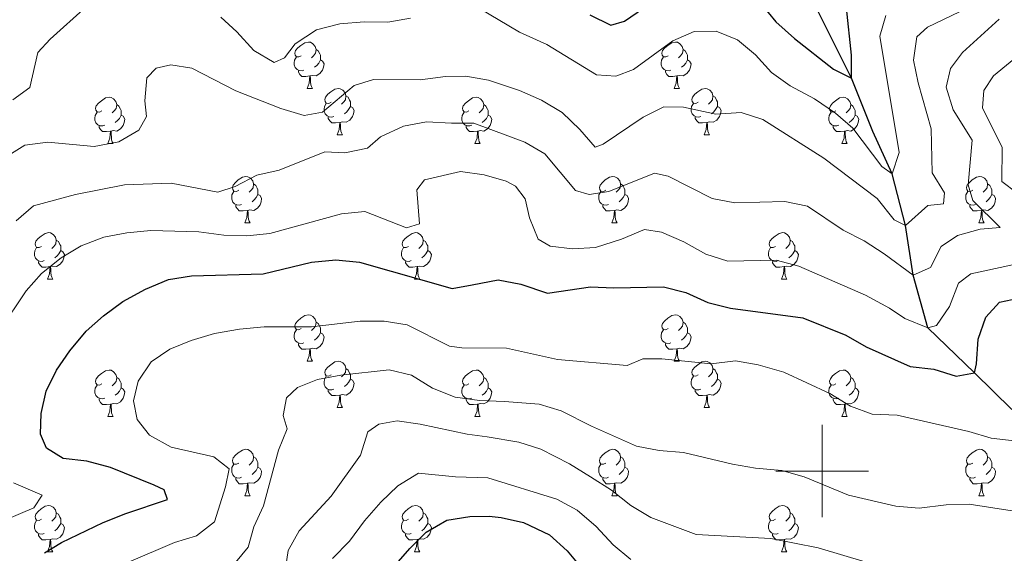
# Model space of a CAD drawing. Units: metres. Extents: x 627831 to 632340, y 692402 to 695455.
# Drawn here: x 630327 to 630539, y 693982 to 694098 of the extents above; entities that cross this region are included whole.
import ezdxf

# ---------------------------------------------------------------- set-up
doc = ezdxf.new("R2010")
doc.units = ezdxf.units.M
doc.header["$MEASUREMENT"] = 0
doc.linetypes.add('DGN Style 3', pattern=[78.74006, 56.2429, -22.49716])
for name, color, linetype, lineweight in [('Carátula', 7, 'Continuous', 0), ('Elementos auxiliares', 7, 'Continuous', 0), ('Entidades rústicas y varios', 7, 'Continuous', 0), ('Hidrografía', 7, 'Continuous', 0), ('Relieve y altimetría', 7, 'Continuous', 0), ('Viales y ferrocarril', 7, 'Continuous', 0)]:
    doc.layers.add(name, color=color, linetype=linetype, lineweight=lineweight)

msp = doc.modelspace()

# ---------------------------------------------------------------- linework, layer by layer
at = {"layer": 'Carátula', "color": 7, "linetype": 'Continuous', "lineweight": 0}
for p, q in [((630500, 693990), (630500, 694010)), ((630490, 694000), (630510, 694000))]:
    msp.add_line(p, q, dxfattribs=at)
msp.add_3dface([(627885.942, 692402.471), (632340.164, 692485.436), (632284.854, 695454.932), (627830.631, 695371.967)], dxfattribs=at)
at = {"layer": 'Elementos auxiliares', "color": 250, "linetype": 'Continuous', "lineweight": 0}
msp.add_3dface([(628747.93, 692812.52), (628705.36, 695125.74), (632134.88, 695189.68), (632178.59, 692876.42)], dxfattribs=at)
at = {"layer": 'Entidades rústicas y varios', "color": 92, "linetype": 'Continuous', "lineweight": 0, "flags": 128}
for points in [[(630387.402, 694089.8), (630386.872, 694089.535), (630386.342, 694089.59), (630386.077, 694089.96), (630386.022, 694090.385), (630386.182, 694090.905), (630386.662, 694091.5), (630387.297, 694092.03), (630388.197, 694092.615), (630388.942, 694092.775), (630389.367, 694092.72), (630389.897, 694092.405), (630390.427, 694091.82), (630390.587, 694091.18), (630390.477, 694090.33), (630390.052, 694089.8), (630389.632, 694089.375)], [(630466.729, 694089.8), (630466.199, 694089.535), (630465.669, 694089.59), (630465.404, 694089.96), (630465.349, 694090.385), (630465.509, 694090.905), (630465.989, 694091.5), (630466.624, 694092.03), (630467.524, 694092.615), (630468.269, 694092.775), (630468.694, 694092.72), (630469.224, 694092.405), (630469.754, 694091.82), (630469.914, 694091.18), (630469.804, 694090.33), (630469.379, 694089.8), (630468.959, 694089.375)], [(630390.587, 694091.18), (630391.062, 694090.865), (630391.377, 694090.225), (630391.537, 694089.905), (630391.537, 694089.325), (630391.537, 694088.9), (630391.167, 694088.21), (630390.747, 694087.73), (630390.267, 694087.31)], [(630469.914, 694091.18), (630470.389, 694090.865), (630470.704, 694090.225), (630470.864, 694089.905), (630470.864, 694089.325), (630470.864, 694088.9), (630470.494, 694088.21), (630470.074, 694087.73), (630469.594, 694087.31)], [(630387.987, 694086.72), (630387.562, 694086.56), (630386.977, 694086.62), (630386.502, 694086.83), (630386.077, 694087.255), (630385.862, 694087.84), (630385.862, 694088.26), (630385.917, 694088.845), (630386.342, 694089.535)], [(630391.537, 694088.9), (630391.992, 694088.65), (630392.337, 694088.035), (630392.227, 694087.31), (630392.017, 694086.67), (630391.432, 694085.93), (630390.637, 694085.45), (630389.787, 694085.555), (630389.357, 694085.425)], [(630467.314, 694086.72), (630466.889, 694086.56), (630466.304, 694086.62), (630465.829, 694086.83), (630465.404, 694087.255), (630465.189, 694087.84), (630465.189, 694088.26), (630465.244, 694088.845), (630465.669, 694089.535)], [(630470.864, 694088.9), (630471.319, 694088.65), (630471.664, 694088.035), (630471.554, 694087.31), (630471.344, 694086.67), (630470.759, 694085.93), (630469.964, 694085.45), (630469.114, 694085.555), (630468.684, 694085.425)], [(630389.247, 694085.425), (630388.357, 694085.34), (630387.512, 694085.34), (630387.087, 694085.77), (630386.767, 694086.245), (630386.767, 694086.56)], [(630468.574, 694085.425), (630467.684, 694085.34), (630466.839, 694085.34), (630466.414, 694085.77), (630466.094, 694086.245), (630466.094, 694086.56)], [(630388.702, 694082.74), (630389.137, 694083.9), (630389.247, 694085.425), (630389.357, 694085.425), (630389.392, 694084.84), (630389.427, 694084.155), (630389.497, 694083.54), (630389.612, 694083.14), (630389.827, 694082.74)], [(630468.029, 694082.74), (630468.464, 694083.9), (630468.574, 694085.425), (630468.684, 694085.425), (630468.719, 694084.84), (630468.754, 694084.155), (630468.824, 694083.54), (630468.939, 694083.14), (630469.154, 694082.74)], [(630388.702, 694082.74), (630389.827, 694082.74)], [(630393.877, 694079.765), (630393.347, 694079.5), (630392.817, 694079.555), (630392.552, 694079.925), (630392.497, 694080.35), (630392.657, 694080.87), (630393.137, 694081.465), (630393.772, 694081.995), (630394.672, 694082.58), (630395.417, 694082.74), (630395.842, 694082.685), (630396.372, 694082.37), (630396.902, 694081.785), (630397.062, 694081.145), (630396.952, 694080.295), (630396.527, 694079.765), (630396.107, 694079.34)], [(630468.029, 694082.74), (630469.154, 694082.74)], [(630473.204, 694079.765), (630472.674, 694079.5), (630472.144, 694079.555), (630471.879, 694079.925), (630471.824, 694080.35), (630471.984, 694080.87), (630472.464, 694081.465), (630473.099, 694081.995), (630473.999, 694082.58), (630474.744, 694082.74), (630475.169, 694082.685), (630475.699, 694082.37), (630476.229, 694081.785), (630476.389, 694081.145), (630476.279, 694080.295), (630475.854, 694079.765), (630475.434, 694079.34)], [(630344.322, 694077.86), (630343.792, 694077.595), (630343.262, 694077.65), (630342.997, 694078.02), (630342.942, 694078.445), (630343.102, 694078.965), (630343.582, 694079.56), (630344.217, 694080.09), (630345.117, 694080.675), (630345.862, 694080.835), (630346.287, 694080.78), (630346.817, 694080.465), (630347.347, 694079.88), (630347.507, 694079.24), (630347.397, 694078.39), (630346.972, 694077.86), (630346.552, 694077.435)], [(630394.462, 694076.685), (630394.037, 694076.525), (630393.452, 694076.585), (630392.977, 694076.795), (630392.552, 694077.22), (630392.337, 694077.805), (630392.337, 694078.225), (630392.392, 694078.81), (630392.817, 694079.5)], [(630397.062, 694081.145), (630397.537, 694080.83), (630397.852, 694080.19), (630398.012, 694079.87), (630398.012, 694079.29), (630398.012, 694078.865), (630397.642, 694078.175), (630397.222, 694077.695), (630396.742, 694077.275)], [(630423.649, 694077.86), (630423.119, 694077.595), (630422.589, 694077.65), (630422.324, 694078.02), (630422.269, 694078.445), (630422.429, 694078.965), (630422.909, 694079.56), (630423.544, 694080.09), (630424.444, 694080.675), (630425.189, 694080.835), (630425.614, 694080.78), (630426.144, 694080.465), (630426.674, 694079.88), (630426.834, 694079.24), (630426.724, 694078.39), (630426.299, 694077.86), (630425.879, 694077.435)], [(630473.789, 694076.685), (630473.364, 694076.525), (630472.779, 694076.585), (630472.304, 694076.795), (630471.879, 694077.22), (630471.664, 694077.805), (630471.664, 694078.225), (630471.719, 694078.81), (630472.144, 694079.5)], [(630476.389, 694081.145), (630476.864, 694080.83), (630477.179, 694080.19), (630477.339, 694079.87), (630477.339, 694079.29), (630477.339, 694078.865), (630476.969, 694078.175), (630476.549, 694077.695), (630476.069, 694077.275)], [(630502.976, 694077.86), (630502.446, 694077.595), (630501.916, 694077.65), (630501.651, 694078.02), (630501.596, 694078.445), (630501.756, 694078.965), (630502.236, 694079.56), (630502.871, 694080.09), (630503.771, 694080.675), (630504.516, 694080.835), (630504.941, 694080.78), (630505.471, 694080.465), (630506.001, 694079.88), (630506.161, 694079.24), (630506.051, 694078.39), (630505.626, 694077.86), (630505.206, 694077.435)], [(630344.907, 694074.78), (630344.482, 694074.62), (630343.897, 694074.68), (630343.422, 694074.89), (630342.997, 694075.315), (630342.782, 694075.9), (630342.782, 694076.32), (630342.837, 694076.905), (630343.262, 694077.595)], [(630347.507, 694079.24), (630347.982, 694078.925), (630348.297, 694078.285), (630348.457, 694077.965), (630348.457, 694077.385), (630348.457, 694076.96), (630348.087, 694076.27), (630347.667, 694075.79), (630347.187, 694075.37)], [(630398.012, 694078.865), (630398.467, 694078.615), (630398.812, 694078), (630398.702, 694077.275), (630398.492, 694076.635), (630397.907, 694075.895), (630397.112, 694075.415), (630396.262, 694075.52), (630395.832, 694075.39)], [(630424.234, 694074.78), (630423.809, 694074.62), (630423.224, 694074.68), (630422.749, 694074.89), (630422.324, 694075.315), (630422.109, 694075.9), (630422.109, 694076.32), (630422.164, 694076.905), (630422.589, 694077.595)], [(630426.834, 694079.24), (630427.309, 694078.925), (630427.624, 694078.285), (630427.784, 694077.965), (630427.784, 694077.385), (630427.784, 694076.96), (630427.414, 694076.27), (630426.994, 694075.79), (630426.514, 694075.37)], [(630477.339, 694078.865), (630477.794, 694078.615), (630478.139, 694078), (630478.029, 694077.275), (630477.819, 694076.635), (630477.234, 694075.895), (630476.439, 694075.415), (630475.589, 694075.52), (630475.159, 694075.39)], [(630503.561, 694074.78), (630503.136, 694074.62), (630502.551, 694074.68), (630502.076, 694074.89), (630501.651, 694075.315), (630501.436, 694075.9), (630501.436, 694076.32), (630501.491, 694076.905), (630501.916, 694077.595)], [(630506.161, 694079.24), (630506.636, 694078.925), (630506.951, 694078.285), (630507.111, 694077.965), (630507.111, 694077.385), (630507.111, 694076.96), (630506.741, 694076.27), (630506.321, 694075.79), (630505.841, 694075.37)], [(630348.457, 694076.96), (630348.912, 694076.71), (630349.257, 694076.095), (630349.147, 694075.37), (630348.937, 694074.73), (630348.352, 694073.99), (630347.557, 694073.51), (630346.707, 694073.615), (630346.277, 694073.485)], [(630395.722, 694075.39), (630394.832, 694075.305), (630393.987, 694075.305), (630393.562, 694075.735), (630393.242, 694076.21), (630393.242, 694076.525)], [(630395.177, 694072.705), (630395.612, 694073.865), (630395.722, 694075.39), (630395.832, 694075.39), (630395.867, 694074.805), (630395.902, 694074.12), (630395.972, 694073.505), (630396.087, 694073.105), (630396.302, 694072.705)], [(630427.784, 694076.96), (630428.239, 694076.71), (630428.584, 694076.095), (630428.474, 694075.37), (630428.264, 694074.73), (630427.679, 694073.99), (630426.884, 694073.51), (630426.034, 694073.615), (630425.604, 694073.485)], [(630475.049, 694075.39), (630474.159, 694075.305), (630473.314, 694075.305), (630472.889, 694075.735), (630472.569, 694076.21), (630472.569, 694076.525)], [(630474.504, 694072.705), (630474.939, 694073.865), (630475.049, 694075.39), (630475.159, 694075.39), (630475.194, 694074.805), (630475.229, 694074.12), (630475.299, 694073.505), (630475.414, 694073.105), (630475.629, 694072.705)], [(630507.111, 694076.96), (630507.566, 694076.71), (630507.911, 694076.095), (630507.801, 694075.37), (630507.591, 694074.73), (630507.006, 694073.99), (630506.211, 694073.51), (630505.361, 694073.615), (630504.931, 694073.485)], [(630346.167, 694073.485), (630345.277, 694073.4), (630344.432, 694073.4), (630344.007, 694073.83), (630343.687, 694074.305), (630343.687, 694074.62)], [(630345.622, 694070.8), (630346.057, 694071.96), (630346.167, 694073.485), (630346.277, 694073.485), (630346.312, 694072.9), (630346.347, 694072.215), (630346.417, 694071.6), (630346.532, 694071.2), (630346.747, 694070.8)], [(630425.494, 694073.485), (630424.604, 694073.4), (630423.759, 694073.4), (630423.334, 694073.83), (630423.014, 694074.305), (630423.014, 694074.62)], [(630424.949, 694070.8), (630425.384, 694071.96), (630425.494, 694073.485), (630425.604, 694073.485), (630425.639, 694072.9), (630425.674, 694072.215), (630425.744, 694071.6), (630425.859, 694071.2), (630426.074, 694070.8)], [(630504.821, 694073.485), (630503.931, 694073.4), (630503.086, 694073.4), (630502.661, 694073.83), (630502.341, 694074.305), (630502.341, 694074.62)], [(630504.276, 694070.8), (630504.711, 694071.96), (630504.821, 694073.485), (630504.931, 694073.485), (630504.966, 694072.9), (630505.001, 694072.215), (630505.071, 694071.6), (630505.186, 694071.2), (630505.401, 694070.8)], [(630395.177, 694072.705), (630396.302, 694072.705)], [(630474.504, 694072.705), (630475.629, 694072.705)], [(630345.622, 694070.8), (630346.747, 694070.8)], [(630424.949, 694070.8), (630426.074, 694070.8)], [(630504.276, 694070.8), (630505.401, 694070.8)], [(630373.899, 694060.717), (630373.369, 694060.452), (630372.839, 694060.507), (630372.574, 694060.877), (630372.519, 694061.302), (630372.679, 694061.822), (630373.159, 694062.417), (630373.794, 694062.947), (630374.694, 694063.532), (630375.439, 694063.692), (630375.864, 694063.637), (630376.394, 694063.322), (630376.924, 694062.737), (630377.084, 694062.097), (630376.974, 694061.247), (630376.549, 694060.717), (630376.129, 694060.292)], [(630453.226, 694060.717), (630452.696, 694060.452), (630452.166, 694060.507), (630451.901, 694060.877), (630451.846, 694061.302), (630452.006, 694061.822), (630452.486, 694062.417), (630453.121, 694062.947), (630454.021, 694063.532), (630454.766, 694063.692), (630455.191, 694063.637), (630455.721, 694063.322), (630456.251, 694062.737), (630456.411, 694062.097), (630456.301, 694061.247), (630455.876, 694060.717), (630455.456, 694060.292)], [(630532.553, 694060.717), (630532.023, 694060.452), (630531.493, 694060.507), (630531.228, 694060.877), (630531.173, 694061.302), (630531.333, 694061.822), (630531.813, 694062.417), (630532.448, 694062.947), (630533.348, 694063.532), (630534.093, 694063.692), (630534.518, 694063.637), (630535.048, 694063.322), (630535.578, 694062.737), (630535.738, 694062.097), (630535.628, 694061.247), (630535.203, 694060.717), (630534.783, 694060.292)], [(630374.484, 694057.637), (630374.059, 694057.477), (630373.474, 694057.537), (630372.999, 694057.747), (630372.574, 694058.172), (630372.359, 694058.757), (630372.359, 694059.177), (630372.414, 694059.762), (630372.839, 694060.452)], [(630377.084, 694062.097), (630377.559, 694061.782), (630377.874, 694061.142), (630378.034, 694060.822), (630378.034, 694060.242), (630378.034, 694059.817), (630377.664, 694059.127), (630377.244, 694058.647), (630376.764, 694058.227)], [(630453.811, 694057.637), (630453.386, 694057.477), (630452.801, 694057.537), (630452.326, 694057.747), (630451.901, 694058.172), (630451.686, 694058.757), (630451.686, 694059.177), (630451.741, 694059.762), (630452.166, 694060.452)], [(630456.411, 694062.097), (630456.886, 694061.782), (630457.201, 694061.142), (630457.361, 694060.822), (630457.361, 694060.242), (630457.361, 694059.817), (630456.991, 694059.127), (630456.571, 694058.647), (630456.091, 694058.227)], [(630533.138, 694057.637), (630532.713, 694057.477), (630532.128, 694057.537), (630531.653, 694057.747), (630531.228, 694058.172), (630531.013, 694058.757), (630531.013, 694059.177), (630531.068, 694059.762), (630531.493, 694060.452)], [(630535.738, 694062.097), (630536.213, 694061.782), (630536.528, 694061.142), (630536.688, 694060.822), (630536.688, 694060.242), (630536.688, 694059.817), (630536.318, 694059.127), (630535.898, 694058.647), (630535.418, 694058.227)], [(630378.034, 694059.817), (630378.489, 694059.567), (630378.834, 694058.952), (630378.724, 694058.227), (630378.514, 694057.587), (630377.929, 694056.847), (630377.134, 694056.367), (630376.284, 694056.472), (630375.854, 694056.342)], [(630457.361, 694059.817), (630457.816, 694059.567), (630458.161, 694058.952), (630458.051, 694058.227), (630457.841, 694057.587), (630457.256, 694056.847), (630456.461, 694056.367), (630455.611, 694056.472), (630455.181, 694056.342)], [(630536.688, 694059.817), (630537.143, 694059.567), (630537.488, 694058.952), (630537.378, 694058.227), (630537.168, 694057.587), (630536.583, 694056.847), (630535.788, 694056.367), (630534.938, 694056.472), (630534.508, 694056.342)], [(630375.744, 694056.342), (630374.854, 694056.257), (630374.009, 694056.257), (630373.584, 694056.687), (630373.264, 694057.162), (630373.264, 694057.477)], [(630375.199, 694053.657), (630375.634, 694054.817), (630375.744, 694056.342), (630375.854, 694056.342), (630375.889, 694055.757), (630375.924, 694055.072), (630375.994, 694054.457), (630376.109, 694054.057), (630376.324, 694053.657)], [(630455.071, 694056.342), (630454.181, 694056.257), (630453.336, 694056.257), (630452.911, 694056.687), (630452.591, 694057.162), (630452.591, 694057.477)], [(630454.526, 694053.657), (630454.961, 694054.817), (630455.071, 694056.342), (630455.181, 694056.342), (630455.216, 694055.757), (630455.251, 694055.072), (630455.321, 694054.457), (630455.436, 694054.057), (630455.651, 694053.657)], [(630534.398, 694056.342), (630533.508, 694056.257), (630532.663, 694056.257), (630532.238, 694056.687), (630531.918, 694057.162), (630531.918, 694057.477)], [(630533.853, 694053.657), (630534.288, 694054.817), (630534.398, 694056.342), (630534.508, 694056.342), (630534.543, 694055.757), (630534.578, 694055.072), (630534.648, 694054.457), (630534.763, 694054.057), (630534.978, 694053.657)], [(630375.199, 694053.657), (630376.324, 694053.657)], [(630454.526, 694053.657), (630455.651, 694053.657)], [(630533.853, 694053.657), (630534.978, 694053.657)], [(630331.263, 694048.577), (630330.733, 694048.312), (630330.203, 694048.367), (630329.938, 694048.737), (630329.883, 694049.162), (630330.043, 694049.682), (630330.523, 694050.277), (630331.158, 694050.807), (630332.058, 694051.392), (630332.803, 694051.552), (630333.228, 694051.497), (630333.758, 694051.182), (630334.288, 694050.597), (630334.448, 694049.957), (630334.338, 694049.107), (630333.913, 694048.577), (630333.493, 694048.152)], [(630334.448, 694049.957), (630334.923, 694049.642), (630335.238, 694049.002), (630335.398, 694048.682), (630335.398, 694048.102), (630335.398, 694047.677), (630335.028, 694046.987), (630334.608, 694046.507), (630334.128, 694046.087)], [(630410.59, 694048.577), (630410.06, 694048.312), (630409.53, 694048.367), (630409.265, 694048.737), (630409.21, 694049.162), (630409.37, 694049.682), (630409.85, 694050.277), (630410.485, 694050.807), (630411.385, 694051.392), (630412.13, 694051.552), (630412.555, 694051.497), (630413.085, 694051.182), (630413.615, 694050.597), (630413.775, 694049.957), (630413.665, 694049.107), (630413.24, 694048.577), (630412.82, 694048.152)], [(630413.775, 694049.957), (630414.25, 694049.642), (630414.565, 694049.002), (630414.725, 694048.682), (630414.725, 694048.102), (630414.725, 694047.677), (630414.355, 694046.987), (630413.935, 694046.507), (630413.455, 694046.087)], [(630489.917, 694048.577), (630489.387, 694048.312), (630488.857, 694048.367), (630488.592, 694048.737), (630488.537, 694049.162), (630488.697, 694049.682), (630489.177, 694050.277), (630489.812, 694050.807), (630490.712, 694051.392), (630491.457, 694051.552), (630491.882, 694051.497), (630492.412, 694051.182), (630492.942, 694050.597), (630493.102, 694049.957), (630492.992, 694049.107), (630492.567, 694048.577), (630492.147, 694048.152)], [(630493.102, 694049.957), (630493.577, 694049.642), (630493.892, 694049.002), (630494.052, 694048.682), (630494.052, 694048.102), (630494.052, 694047.677), (630493.682, 694046.987), (630493.262, 694046.507), (630492.782, 694046.087)], [(630331.848, 694045.497), (630331.423, 694045.337), (630330.838, 694045.397), (630330.363, 694045.607), (630329.938, 694046.032), (630329.723, 694046.617), (630329.723, 694047.037), (630329.778, 694047.622), (630330.203, 694048.312)], [(630335.398, 694047.677), (630335.853, 694047.427), (630336.198, 694046.812), (630336.088, 694046.087), (630335.878, 694045.447), (630335.293, 694044.707), (630334.498, 694044.227), (630333.648, 694044.332), (630333.218, 694044.202)], [(630411.175, 694045.497), (630410.75, 694045.337), (630410.165, 694045.397), (630409.69, 694045.607), (630409.265, 694046.032), (630409.05, 694046.617), (630409.05, 694047.037), (630409.105, 694047.622), (630409.53, 694048.312)], [(630414.725, 694047.677), (630415.18, 694047.427), (630415.525, 694046.812), (630415.415, 694046.087), (630415.205, 694045.447), (630414.62, 694044.707), (630413.825, 694044.227), (630412.975, 694044.332), (630412.545, 694044.202)], [(630490.502, 694045.497), (630490.077, 694045.337), (630489.492, 694045.397), (630489.017, 694045.607), (630488.592, 694046.032), (630488.377, 694046.617), (630488.377, 694047.037), (630488.432, 694047.622), (630488.857, 694048.312)], [(630494.052, 694047.677), (630494.507, 694047.427), (630494.852, 694046.812), (630494.742, 694046.087), (630494.532, 694045.447), (630493.947, 694044.707), (630493.152, 694044.227), (630492.302, 694044.332), (630491.872, 694044.202)], [(630333.108, 694044.202), (630332.218, 694044.117), (630331.373, 694044.117), (630330.948, 694044.547), (630330.628, 694045.022), (630330.628, 694045.337)], [(630412.435, 694044.202), (630411.545, 694044.117), (630410.7, 694044.117), (630410.275, 694044.547), (630409.955, 694045.022), (630409.955, 694045.337)], [(630491.762, 694044.202), (630490.872, 694044.117), (630490.027, 694044.117), (630489.602, 694044.547), (630489.282, 694045.022), (630489.282, 694045.337)], [(630332.563, 694041.517), (630332.998, 694042.677), (630333.108, 694044.202), (630333.218, 694044.202), (630333.253, 694043.617), (630333.288, 694042.932), (630333.358, 694042.317), (630333.473, 694041.917), (630333.688, 694041.517)], [(630411.89, 694041.517), (630412.325, 694042.677), (630412.435, 694044.202), (630412.545, 694044.202), (630412.58, 694043.617), (630412.615, 694042.932), (630412.685, 694042.317), (630412.8, 694041.917), (630413.015, 694041.517)], [(630491.217, 694041.517), (630491.652, 694042.677), (630491.762, 694044.202), (630491.872, 694044.202), (630491.907, 694043.617), (630491.942, 694042.932), (630492.012, 694042.317), (630492.127, 694041.917), (630492.342, 694041.517)], [(630332.563, 694041.517), (630333.688, 694041.517)], [(630411.89, 694041.517), (630413.015, 694041.517)], [(630491.217, 694041.517), (630492.342, 694041.517)], [(630387.402, 694030.808), (630386.872, 694030.543), (630386.342, 694030.598), (630386.077, 694030.968), (630386.022, 694031.393), (630386.182, 694031.913), (630386.662, 694032.508), (630387.297, 694033.038), (630388.197, 694033.623), (630388.942, 694033.783), (630389.367, 694033.728), (630389.897, 694033.413), (630390.427, 694032.828), (630390.587, 694032.188), (630390.477, 694031.338), (630390.052, 694030.808), (630389.632, 694030.383)], [(630466.729, 694030.808), (630466.199, 694030.543), (630465.669, 694030.598), (630465.404, 694030.968), (630465.349, 694031.393), (630465.509, 694031.913), (630465.989, 694032.508), (630466.624, 694033.038), (630467.524, 694033.623), (630468.269, 694033.783), (630468.694, 694033.728), (630469.224, 694033.413), (630469.754, 694032.828), (630469.914, 694032.188), (630469.804, 694031.338), (630469.379, 694030.808), (630468.959, 694030.383)], [(630387.987, 694027.728), (630387.562, 694027.568), (630386.977, 694027.628), (630386.502, 694027.838), (630386.077, 694028.263), (630385.862, 694028.848), (630385.862, 694029.268), (630385.917, 694029.853), (630386.342, 694030.543)], [(630390.587, 694032.188), (630391.062, 694031.873), (630391.377, 694031.233), (630391.537, 694030.913), (630391.537, 694030.333), (630391.537, 694029.908), (630391.167, 694029.218), (630390.747, 694028.738), (630390.267, 694028.318)], [(630467.314, 694027.728), (630466.889, 694027.568), (630466.304, 694027.628), (630465.829, 694027.838), (630465.404, 694028.263), (630465.189, 694028.848), (630465.189, 694029.268), (630465.244, 694029.853), (630465.669, 694030.543)], [(630469.914, 694032.188), (630470.389, 694031.873), (630470.704, 694031.233), (630470.864, 694030.913), (630470.864, 694030.333), (630470.864, 694029.908), (630470.494, 694029.218), (630470.074, 694028.738), (630469.594, 694028.318)], [(630391.537, 694029.908), (630391.992, 694029.658), (630392.337, 694029.043), (630392.227, 694028.318), (630392.017, 694027.678), (630391.432, 694026.938), (630390.637, 694026.458), (630389.787, 694026.563), (630389.357, 694026.433)], [(630470.864, 694029.908), (630471.319, 694029.658), (630471.664, 694029.043), (630471.554, 694028.318), (630471.344, 694027.678), (630470.759, 694026.938), (630469.964, 694026.458), (630469.114, 694026.563), (630468.684, 694026.433)], [(630389.247, 694026.433), (630388.357, 694026.348), (630387.512, 694026.348), (630387.087, 694026.778), (630386.767, 694027.253), (630386.767, 694027.568)], [(630388.702, 694023.748), (630389.137, 694024.908), (630389.247, 694026.433), (630389.357, 694026.433), (630389.392, 694025.848), (630389.427, 694025.163), (630389.497, 694024.548), (630389.612, 694024.148), (630389.827, 694023.748)], [(630468.574, 694026.433), (630467.684, 694026.348), (630466.839, 694026.348), (630466.414, 694026.778), (630466.094, 694027.253), (630466.094, 694027.568)], [(630468.029, 694023.748), (630468.464, 694024.908), (630468.574, 694026.433), (630468.684, 694026.433), (630468.719, 694025.848), (630468.754, 694025.163), (630468.824, 694024.548), (630468.939, 694024.148), (630469.154, 694023.748)], [(630388.702, 694023.748), (630389.827, 694023.748)], [(630393.877, 694020.773), (630393.347, 694020.508), (630392.817, 694020.563), (630392.552, 694020.933), (630392.497, 694021.358), (630392.657, 694021.878), (630393.137, 694022.473), (630393.772, 694023.003), (630394.672, 694023.588), (630395.417, 694023.748), (630395.842, 694023.693), (630396.372, 694023.378), (630396.902, 694022.793), (630397.062, 694022.153), (630396.952, 694021.303), (630396.527, 694020.773), (630396.107, 694020.348)], [(630397.062, 694022.153), (630397.537, 694021.838), (630397.852, 694021.198), (630398.012, 694020.878), (630398.012, 694020.298), (630398.012, 694019.873), (630397.642, 694019.183), (630397.222, 694018.703), (630396.742, 694018.283)], [(630468.029, 694023.748), (630469.154, 694023.748)], [(630473.204, 694020.773), (630472.674, 694020.508), (630472.144, 694020.563), (630471.879, 694020.933), (630471.824, 694021.358), (630471.984, 694021.878), (630472.464, 694022.473), (630473.099, 694023.003), (630473.999, 694023.588), (630474.744, 694023.748), (630475.169, 694023.693), (630475.699, 694023.378), (630476.229, 694022.793), (630476.389, 694022.153), (630476.279, 694021.303), (630475.854, 694020.773), (630475.434, 694020.348)], [(630476.389, 694022.153), (630476.864, 694021.838), (630477.179, 694021.198), (630477.339, 694020.878), (630477.339, 694020.298), (630477.339, 694019.873), (630476.969, 694019.183), (630476.549, 694018.703), (630476.069, 694018.283)], [(630344.322, 694018.868), (630343.792, 694018.603), (630343.262, 694018.658), (630342.997, 694019.028), (630342.942, 694019.453), (630343.102, 694019.973), (630343.582, 694020.568), (630344.217, 694021.098), (630345.117, 694021.683), (630345.862, 694021.843), (630346.287, 694021.788), (630346.817, 694021.473), (630347.347, 694020.888), (630347.507, 694020.248), (630347.397, 694019.398), (630346.972, 694018.868), (630346.552, 694018.443)], [(630347.507, 694020.248), (630347.982, 694019.933), (630348.297, 694019.293), (630348.457, 694018.973), (630348.457, 694018.393), (630348.457, 694017.968), (630348.087, 694017.278), (630347.667, 694016.798), (630347.187, 694016.378)], [(630394.462, 694017.693), (630394.037, 694017.533), (630393.452, 694017.593), (630392.977, 694017.803), (630392.552, 694018.228), (630392.337, 694018.813), (630392.337, 694019.233), (630392.392, 694019.818), (630392.817, 694020.508)], [(630398.012, 694019.873), (630398.467, 694019.623), (630398.812, 694019.008), (630398.702, 694018.283), (630398.492, 694017.643), (630397.907, 694016.903), (630397.112, 694016.423), (630396.262, 694016.528), (630395.832, 694016.398)], [(630423.649, 694018.868), (630423.119, 694018.603), (630422.589, 694018.658), (630422.324, 694019.028), (630422.269, 694019.453), (630422.429, 694019.973), (630422.909, 694020.568), (630423.544, 694021.098), (630424.444, 694021.683), (630425.189, 694021.843), (630425.614, 694021.788), (630426.144, 694021.473), (630426.674, 694020.888), (630426.834, 694020.248), (630426.724, 694019.398), (630426.299, 694018.868), (630425.879, 694018.443)], [(630426.834, 694020.248), (630427.309, 694019.933), (630427.624, 694019.293), (630427.784, 694018.973), (630427.784, 694018.393), (630427.784, 694017.968), (630427.414, 694017.278), (630426.994, 694016.798), (630426.514, 694016.378)], [(630473.789, 694017.693), (630473.364, 694017.533), (630472.779, 694017.593), (630472.304, 694017.803), (630471.879, 694018.228), (630471.664, 694018.813), (630471.664, 694019.233), (630471.719, 694019.818), (630472.144, 694020.508)], [(630477.339, 694019.873), (630477.794, 694019.623), (630478.139, 694019.008), (630478.029, 694018.283), (630477.819, 694017.643), (630477.234, 694016.903), (630476.439, 694016.423), (630475.589, 694016.528), (630475.159, 694016.398)], [(630502.976, 694018.868), (630502.446, 694018.603), (630501.916, 694018.658), (630501.651, 694019.028), (630501.596, 694019.453), (630501.756, 694019.973), (630502.236, 694020.568), (630502.871, 694021.098), (630503.771, 694021.683), (630504.516, 694021.843), (630504.941, 694021.788), (630505.471, 694021.473), (630506.001, 694020.888), (630506.161, 694020.248), (630506.051, 694019.398), (630505.626, 694018.868), (630505.206, 694018.443)], [(630506.161, 694020.248), (630506.636, 694019.933), (630506.951, 694019.293), (630507.111, 694018.973), (630507.111, 694018.393), (630507.111, 694017.968), (630506.741, 694017.278), (630506.321, 694016.798), (630505.841, 694016.378)], [(630344.907, 694015.788), (630344.482, 694015.628), (630343.897, 694015.688), (630343.422, 694015.898), (630342.997, 694016.323), (630342.782, 694016.908), (630342.782, 694017.328), (630342.837, 694017.913), (630343.262, 694018.603)], [(630348.457, 694017.968), (630348.912, 694017.718), (630349.257, 694017.103), (630349.147, 694016.378), (630348.937, 694015.738), (630348.352, 694014.998), (630347.557, 694014.518), (630346.707, 694014.623), (630346.277, 694014.493)], [(630424.234, 694015.788), (630423.809, 694015.628), (630423.224, 694015.688), (630422.749, 694015.898), (630422.324, 694016.323), (630422.109, 694016.908), (630422.109, 694017.328), (630422.164, 694017.913), (630422.589, 694018.603)], [(630427.784, 694017.968), (630428.239, 694017.718), (630428.584, 694017.103), (630428.474, 694016.378), (630428.264, 694015.738), (630427.679, 694014.998), (630426.884, 694014.518), (630426.034, 694014.623), (630425.604, 694014.493)], [(630503.561, 694015.788), (630503.136, 694015.628), (630502.551, 694015.688), (630502.076, 694015.898), (630501.651, 694016.323), (630501.436, 694016.908), (630501.436, 694017.328), (630501.491, 694017.913), (630501.916, 694018.603)], [(630507.111, 694017.968), (630507.566, 694017.718), (630507.911, 694017.103), (630507.801, 694016.378), (630507.591, 694015.738), (630507.006, 694014.998), (630506.211, 694014.518), (630505.361, 694014.623), (630504.931, 694014.493)], [(630346.167, 694014.493), (630345.277, 694014.408), (630344.432, 694014.408), (630344.007, 694014.838), (630343.687, 694015.313), (630343.687, 694015.628)], [(630395.722, 694016.398), (630394.832, 694016.313), (630393.987, 694016.313), (630393.562, 694016.743), (630393.242, 694017.218), (630393.242, 694017.533)], [(630395.177, 694013.713), (630395.612, 694014.873), (630395.722, 694016.398), (630395.832, 694016.398), (630395.867, 694015.813), (630395.902, 694015.128), (630395.972, 694014.513), (630396.087, 694014.113), (630396.302, 694013.713)], [(630425.494, 694014.493), (630424.604, 694014.408), (630423.759, 694014.408), (630423.334, 694014.838), (630423.014, 694015.313), (630423.014, 694015.628)], [(630475.049, 694016.398), (630474.159, 694016.313), (630473.314, 694016.313), (630472.889, 694016.743), (630472.569, 694017.218), (630472.569, 694017.533)], [(630474.504, 694013.713), (630474.939, 694014.873), (630475.049, 694016.398), (630475.159, 694016.398), (630475.194, 694015.813), (630475.229, 694015.128), (630475.299, 694014.513), (630475.414, 694014.113), (630475.629, 694013.713)], [(630504.821, 694014.493), (630503.931, 694014.408), (630503.086, 694014.408), (630502.661, 694014.838), (630502.341, 694015.313), (630502.341, 694015.628)], [(630345.622, 694011.808), (630346.057, 694012.968), (630346.167, 694014.493), (630346.277, 694014.493), (630346.312, 694013.908), (630346.347, 694013.223), (630346.417, 694012.608), (630346.532, 694012.208), (630346.747, 694011.808)], [(630395.177, 694013.713), (630396.302, 694013.713)], [(630424.949, 694011.808), (630425.384, 694012.968), (630425.494, 694014.493), (630425.604, 694014.493), (630425.639, 694013.908), (630425.674, 694013.223), (630425.744, 694012.608), (630425.859, 694012.208), (630426.074, 694011.808)], [(630474.504, 694013.713), (630475.629, 694013.713)], [(630504.276, 694011.808), (630504.711, 694012.968), (630504.821, 694014.493), (630504.931, 694014.493), (630504.966, 694013.908), (630505.001, 694013.223), (630505.071, 694012.608), (630505.186, 694012.208), (630505.401, 694011.808)], [(630345.622, 694011.808), (630346.747, 694011.808)], [(630424.949, 694011.808), (630426.074, 694011.808)], [(630504.276, 694011.808), (630505.401, 694011.808)], [(630373.899, 694001.725), (630373.369, 694001.46), (630372.839, 694001.515), (630372.574, 694001.885), (630372.519, 694002.31), (630372.679, 694002.83), (630373.159, 694003.425), (630373.794, 694003.955), (630374.694, 694004.54), (630375.439, 694004.7), (630375.864, 694004.645), (630376.394, 694004.33), (630376.924, 694003.745), (630377.084, 694003.105), (630376.974, 694002.255), (630376.549, 694001.725), (630376.129, 694001.3)], [(630377.084, 694003.105), (630377.559, 694002.79), (630377.874, 694002.15), (630378.034, 694001.83), (630378.034, 694001.25), (630378.034, 694000.825), (630377.664, 694000.135), (630377.244, 693999.655), (630376.764, 693999.235)], [(630453.226, 694001.725), (630452.696, 694001.46), (630452.166, 694001.515), (630451.901, 694001.885), (630451.846, 694002.31), (630452.006, 694002.83), (630452.486, 694003.425), (630453.121, 694003.955), (630454.021, 694004.54), (630454.766, 694004.7), (630455.191, 694004.645), (630455.721, 694004.33), (630456.251, 694003.745), (630456.411, 694003.105), (630456.301, 694002.255), (630455.876, 694001.725), (630455.456, 694001.3)], [(630456.411, 694003.105), (630456.886, 694002.79), (630457.201, 694002.15), (630457.361, 694001.83), (630457.361, 694001.25), (630457.361, 694000.825), (630456.991, 694000.135), (630456.571, 693999.655), (630456.091, 693999.235)], [(630532.553, 694001.725), (630532.023, 694001.46), (630531.493, 694001.515), (630531.228, 694001.885), (630531.173, 694002.31), (630531.333, 694002.83), (630531.813, 694003.425), (630532.448, 694003.955), (630533.348, 694004.54), (630534.093, 694004.7), (630534.518, 694004.645), (630535.048, 694004.33), (630535.578, 694003.745), (630535.738, 694003.105), (630535.628, 694002.255), (630535.203, 694001.725), (630534.783, 694001.3)], [(630535.738, 694003.105), (630536.213, 694002.79), (630536.528, 694002.15), (630536.688, 694001.83), (630536.688, 694001.25), (630536.688, 694000.825), (630536.318, 694000.135), (630535.898, 693999.655), (630535.418, 693999.235)], [(630374.484, 693998.645), (630374.059, 693998.485), (630373.474, 693998.545), (630372.999, 693998.755), (630372.574, 693999.18), (630372.359, 693999.765), (630372.359, 694000.185), (630372.414, 694000.77), (630372.839, 694001.46)], [(630378.034, 694000.825), (630378.489, 694000.575), (630378.834, 693999.96), (630378.724, 693999.235), (630378.514, 693998.595), (630377.929, 693997.855), (630377.134, 693997.375), (630376.284, 693997.48), (630375.854, 693997.35)], [(630453.811, 693998.645), (630453.386, 693998.485), (630452.801, 693998.545), (630452.326, 693998.755), (630451.901, 693999.18), (630451.686, 693999.765), (630451.686, 694000.185), (630451.741, 694000.77), (630452.166, 694001.46)], [(630457.361, 694000.825), (630457.816, 694000.575), (630458.161, 693999.96), (630458.051, 693999.235), (630457.841, 693998.595), (630457.256, 693997.855), (630456.461, 693997.375), (630455.611, 693997.48), (630455.181, 693997.35)], [(630533.138, 693998.645), (630532.713, 693998.485), (630532.128, 693998.545), (630531.653, 693998.755), (630531.228, 693999.18), (630531.013, 693999.765), (630531.013, 694000.185), (630531.068, 694000.77), (630531.493, 694001.46)], [(630536.688, 694000.825), (630537.143, 694000.575), (630537.488, 693999.96), (630537.378, 693999.235), (630537.168, 693998.595), (630536.583, 693997.855), (630535.788, 693997.375), (630534.938, 693997.48), (630534.508, 693997.35)], [(630375.744, 693997.35), (630374.854, 693997.265), (630374.009, 693997.265), (630373.584, 693997.695), (630373.264, 693998.17), (630373.264, 693998.485)], [(630375.199, 693994.665), (630375.634, 693995.825), (630375.744, 693997.35), (630375.854, 693997.35), (630375.889, 693996.765), (630375.924, 693996.08), (630375.994, 693995.465), (630376.109, 693995.065), (630376.324, 693994.665)], [(630455.071, 693997.35), (630454.181, 693997.265), (630453.336, 693997.265), (630452.911, 693997.695), (630452.591, 693998.17), (630452.591, 693998.485)], [(630454.526, 693994.665), (630454.961, 693995.825), (630455.071, 693997.35), (630455.181, 693997.35), (630455.216, 693996.765), (630455.251, 693996.08), (630455.321, 693995.465), (630455.436, 693995.065), (630455.651, 693994.665)], [(630534.398, 693997.35), (630533.508, 693997.265), (630532.663, 693997.265), (630532.238, 693997.695), (630531.918, 693998.17), (630531.918, 693998.485)], [(630533.853, 693994.665), (630534.288, 693995.825), (630534.398, 693997.35), (630534.508, 693997.35), (630534.543, 693996.765), (630534.578, 693996.08), (630534.648, 693995.465), (630534.763, 693995.065), (630534.978, 693994.665)], [(630375.199, 693994.665), (630376.324, 693994.665)], [(630454.526, 693994.665), (630455.651, 693994.665)], [(630533.853, 693994.665), (630534.978, 693994.665)], [(630331.263, 693989.585), (630330.733, 693989.32), (630330.203, 693989.375), (630329.938, 693989.745), (630329.883, 693990.17), (630330.043, 693990.69), (630330.523, 693991.285), (630331.158, 693991.815), (630332.058, 693992.4), (630332.803, 693992.56), (630333.228, 693992.505), (630333.758, 693992.19), (630334.288, 693991.605), (630334.448, 693990.965), (630334.338, 693990.115), (630333.913, 693989.585), (630333.493, 693989.16)], [(630410.59, 693989.585), (630410.06, 693989.32), (630409.53, 693989.375), (630409.265, 693989.745), (630409.21, 693990.17), (630409.37, 693990.69), (630409.85, 693991.285), (630410.485, 693991.815), (630411.385, 693992.4), (630412.13, 693992.56), (630412.555, 693992.505), (630413.085, 693992.19), (630413.615, 693991.605), (630413.775, 693990.965), (630413.665, 693990.115), (630413.24, 693989.585), (630412.82, 693989.16)], [(630489.917, 693989.585), (630489.387, 693989.32), (630488.857, 693989.375), (630488.592, 693989.745), (630488.537, 693990.17), (630488.697, 693990.69), (630489.177, 693991.285), (630489.812, 693991.815), (630490.712, 693992.4), (630491.457, 693992.56), (630491.882, 693992.505), (630492.412, 693992.19), (630492.942, 693991.605), (630493.102, 693990.965), (630492.992, 693990.115), (630492.567, 693989.585), (630492.147, 693989.16)], [(630334.448, 693990.965), (630334.923, 693990.65), (630335.238, 693990.01), (630335.398, 693989.69), (630335.398, 693989.11), (630335.398, 693988.685), (630335.028, 693987.995), (630334.608, 693987.515), (630334.128, 693987.095)], [(630413.775, 693990.965), (630414.25, 693990.65), (630414.565, 693990.01), (630414.725, 693989.69), (630414.725, 693989.11), (630414.725, 693988.685), (630414.355, 693987.995), (630413.935, 693987.515), (630413.455, 693987.095)], [(630493.102, 693990.965), (630493.577, 693990.65), (630493.892, 693990.01), (630494.052, 693989.69), (630494.052, 693989.11), (630494.052, 693988.685), (630493.682, 693987.995), (630493.262, 693987.515), (630492.782, 693987.095)], [(630331.848, 693986.505), (630331.423, 693986.345), (630330.838, 693986.405), (630330.363, 693986.615), (630329.938, 693987.04), (630329.723, 693987.625), (630329.723, 693988.045), (630329.778, 693988.63), (630330.203, 693989.32)], [(630335.398, 693988.685), (630335.853, 693988.435), (630336.198, 693987.82), (630336.088, 693987.095), (630335.878, 693986.455), (630335.293, 693985.715), (630334.498, 693985.235), (630333.648, 693985.34), (630333.218, 693985.21)], [(630411.175, 693986.505), (630410.75, 693986.345), (630410.165, 693986.405), (630409.69, 693986.615), (630409.265, 693987.04), (630409.05, 693987.625), (630409.05, 693988.045), (630409.105, 693988.63), (630409.53, 693989.32)], [(630414.725, 693988.685), (630415.18, 693988.435), (630415.525, 693987.82), (630415.415, 693987.095), (630415.205, 693986.455), (630414.62, 693985.715), (630413.825, 693985.235), (630412.975, 693985.34), (630412.545, 693985.21)], [(630490.502, 693986.505), (630490.077, 693986.345), (630489.492, 693986.405), (630489.017, 693986.615), (630488.592, 693987.04), (630488.377, 693987.625), (630488.377, 693988.045), (630488.432, 693988.63), (630488.857, 693989.32)], [(630494.052, 693988.685), (630494.507, 693988.435), (630494.852, 693987.82), (630494.742, 693987.095), (630494.532, 693986.455), (630493.947, 693985.715), (630493.152, 693985.235), (630492.302, 693985.34), (630491.872, 693985.21)], [(630333.108, 693985.21), (630332.218, 693985.125), (630331.373, 693985.125), (630330.948, 693985.555), (630330.628, 693986.03), (630330.628, 693986.345)], [(630412.435, 693985.21), (630411.545, 693985.125), (630410.7, 693985.125), (630410.275, 693985.555), (630409.955, 693986.03), (630409.955, 693986.345)], [(630491.762, 693985.21), (630490.872, 693985.125), (630490.027, 693985.125), (630489.602, 693985.555), (630489.282, 693986.03), (630489.282, 693986.345)], [(630332.563, 693982.525), (630332.998, 693983.685), (630333.108, 693985.21), (630333.218, 693985.21), (630333.253, 693984.625), (630333.288, 693983.94), (630333.358, 693983.325), (630333.473, 693982.925), (630333.688, 693982.525)], [(630411.89, 693982.525), (630412.325, 693983.685), (630412.435, 693985.21), (630412.545, 693985.21), (630412.58, 693984.625), (630412.615, 693983.94), (630412.685, 693983.325), (630412.8, 693982.925), (630413.015, 693982.525)], [(630491.217, 693982.525), (630491.652, 693983.685), (630491.762, 693985.21), (630491.872, 693985.21), (630491.907, 693984.625), (630491.942, 693983.94), (630492.012, 693983.325), (630492.127, 693982.925), (630492.342, 693982.525)], [(630332.563, 693982.525), (630333.688, 693982.525)], [(630411.89, 693982.525), (630413.015, 693982.525)], [(630491.217, 693982.525), (630492.342, 693982.525)]]:
    msp.add_lwpolyline(points, dxfattribs=at)
at = {"layer": 'Hidrografía', "color": 142, "linetype": 'DGN Style 3', "lineweight": 25}
msp.add_polyline3d([(630541.007, 694013.276, 427.946), (630532.922, 694021.224, 425), (630522.859, 694030.983, 420), (630519.658, 694042.378, 415), (630518.009, 694053.111, 410), (630515.142, 694064.234, 405), (630510.974, 694073.396, 403.973), (630506.349, 694084.949, 400), (630500.926, 694095.799, 397.433), (630494.781, 694108.022, 395), (630489.562, 694117.294, 393.203), (630483.267, 694125.349, 390), (630475.1, 694133.582, 387.433), (630469.602, 694141.713, 385), (630462.479, 694148.154, 382.69), (630457.91, 694153.992, 380), (630446.258, 694158.244, 377.69), (630438.582, 694157.855, 377.176), (630429.664, 694162.962, 375), (630422.01, 694168.039, 372.433), (630417.477, 694175.353, 370)], dxfattribs=at)
at = {"layer": 'Relieve y altimetría', "color": 30, "linetype": 'Continuous', "lineweight": 0, "flags": 128}
for points, elevation in [([(630342.605, 694070.167), (630347.981, 694071.223), (630352.308, 694073.713), (630353.922, 694076.642), (630353.578, 694080.031), (630354.004, 694085.011), (630356.01, 694087.15), (630359.182, 694087.87), (630363.761, 694087.144), (630373.265, 694082.197), (630382.976, 694078.381), (630388.045, 694076.851), (630392.024, 694077.575), (630398.824, 694083.376), (630403.014, 694084.64), (630413.073, 694084.622), (630418.565, 694085.327), (630422.978, 694085.362), (630427.896, 694084.526), (630434.59, 694082.311), (630439.318, 694080.209), (630443.777, 694077.527), (630447.637, 694073.851), (630450.959, 694070.016), (630452.684, 694070.655), (630461.266, 694076.541), (630465.796, 694078.783), (630470.047, 694078.711), (630476.985, 694077.176), (630482.476, 694077.531), (630487.153, 694076.005), (630500.36, 694067.662), (630511.897, 694058.949), (630515.538, 694054.306), (630518.009, 694053.111), (630522.817, 694057.398), (630526.209, 694057.761), (630526.434, 694060.182), (630523.755, 694064.478), (630523.53, 694073.973), (630520.718, 694083.942), (630519.73, 694088.844), (630520.425, 694093.895), (630522.758, 694095.991), (630533.167, 694100.954)], 410), ([(630325.087, 694080.306), (630328.731, 694082.966), (630330.461, 694090.512), (630333.135, 694093.381), (630341.003, 694100.481)], 405), ([(630425.743, 694100.158), (630434.584, 694094.919), (630440.493, 694092.203), (630451.232, 694085.647), (630455.375, 694085.361), (630459.203, 694086.852), (630467.678, 694093.062), (630472.315, 694095.034), (630477.052, 694095.123), (630481.673, 694093.22), (630485.589, 694089.975), (630489.019, 694086.193), (630493.107, 694083.313), (630498.307, 694080.504), (630502.87, 694077.417), (630506.637, 694074.128), (630512.884, 694065.862), (630515.142, 694064.234), (630516.614, 694068.857), (630512.464, 694094.01), (630513.721, 694098.526)], 405), ([(630369.389, 694060.29), (630373.095, 694061.551), (630377.763, 694063.948), (630382.638, 694065.077), (630392.458, 694069.037), (630396.841, 694068.801), (630401.725, 694069.854), (630404.517, 694072.293), (630409.508, 694074.585), (630414.433, 694075.487), (630419.839, 694075.24), (630424.683, 694075.22), (630435.7, 694071.084), (630440.022, 694068.567), (630446.638, 694060.652), (630449.595, 694059.779), (630453.903, 694060.461), (630463.716, 694064.404), (630466.727, 694063.746), (630476.181, 694058.971), (630481.088, 694057.975), (630491.895, 694058.315), (630496.791, 694057.301), (630504.534, 694052.074), (630509.081, 694049.751), (630513.398, 694046.98), (630519.658, 694042.378), (630523.432, 694044.031), (630525.687, 694048.533), (630529.22, 694050.951), (630534.123, 694052.277), (630538.431, 694052.636), (630532.588, 694058.527), (630531.525, 694061.868), (630532.425, 694071.553), (630528.325, 694078.098), (630526.82, 694083.04), (630527.698, 694087.02), (630530.295, 694090.508), (630538.237, 694097.742)], 415), ([(630370.023, 694098.137), (630373.493, 694094.974), (630377.178, 694090.906), (630381.554, 694088.35), (630383.808, 694089.386), (630386.05, 694092.36), (630390.66, 694095.403), (630395.712, 694096.725), (630400.984, 694097.135), (630406.098, 694097.058), (630411.014, 694097.962)], 405), ([(630542.083, 694060.129), (630538.858, 694062.6), (630538.862, 694069.974), (630534.617, 694078.549), (630534.955, 694082.316), (630537.013, 694085.429), (630545.006, 694092.017)], 420), ([(630268.522, 693981.748), (630272.667, 693985.108), (630279.672, 693993.136), (630284.014, 693995.961), (630288.845, 693998.144), (630293.366, 693998.225), (630294.485, 694000.008), (630293.506, 694001.671), (630286.035, 694008.73), (630282.514, 694012.476), (630282.064, 694015.649), (630283.278, 694019.585), (630284.237, 694029.818), (630286.259, 694033.759), (630289.419, 694036.255), (630298.974, 694040.512), (630302.992, 694043.497), (630311.021, 694050.812), (630316.995, 694059.568), (630319.443, 694064.158), (630323.048, 694067.611), (630327.616, 694070.44), (630332.587, 694071.129), (630342.605, 694070.167)], 410), ([(630322.15, 694030.454), (630327.925, 694038.979), (630331.261, 694042.7), (630335.47, 694046.13), (630339.815, 694048.686), (630344.755, 694050.547), (630349.66, 694051.513), (630354.895, 694052.002), (630365.24, 694051.705), (630370.642, 694050.974), (630375.641, 694050.896), (630380.628, 694051.34), (630396.126, 694055.598), (630401.117, 694056.139), (630410.139, 694052.616), (630412.986, 694053.441), (630412.349, 694060.811), (630414.004, 694062.974), (630421.852, 694064.798), (630426.908, 694064.077), (630431.671, 694062.714), (630433.68, 694061.628), (630435.822, 694058.874), (630436.72, 694054.726), (630438.634, 694050.112), (630441.163, 694048.625), (630446.005, 694048.068), (630450.993, 694048.369), (630456.617, 694050.124), (630461.577, 694052.257), (630465.289, 694051.649), (630470.071, 694049.585), (630474.85, 694046.928), (630479.617, 694045.403), (630490.077, 694045.574), (630494.921, 694044.336), (630509.336, 694038.024), (630514.525, 694035.194), (630517.854, 694032.974), (630522.859, 694030.983), (630524.683, 694031.493), (630527.537, 694035.591), (630529.447, 694040.636), (630532.103, 694042.658), (630541.165, 694044.595)], 420), ([(630325.776, 694054.102), (630329.555, 694057.383), (630338.616, 694059.786), (630349.195, 694061.889), (630359.258, 694062.274), (630369.389, 694060.29)], 415), ([(630364.763, 693986.01), (630368.674, 693988.994), (630370.995, 693996.598), (630371.779, 694000.478), (630368.534, 694003.041), (630359.263, 694005.138), (630354.564, 694007.746), (630351.96, 694011.175), (630351.128, 694015.207), (630352.178, 694019.465), (630354.972, 694023.607), (630358.971, 694026.343), (630363.603, 694028.224), (630368.647, 694029.741), (630374.069, 694030.687), (630379.395, 694031.204), (630389.622, 694031.159), (630400.11, 694032.408), (630405.331, 694032.386), (630410.277, 694031.639), (630419.435, 694026.986), (630422.105, 694026.676), (630431.725, 694026.589), (630442.763, 694024.116), (630457.858, 694022.822), (630461.225, 694024.256), (630465.37, 694024.239), (630475.969, 694023.174), (630481.246, 694023.798), (630486.178, 694022.998), (630491.732, 694021.387), (630501.671, 694016.772), (630506.128, 694014.062), (630510.807, 694012.294), (630516.184, 694012.091), (630531.726, 694008.522), (630536.521, 694007.098), (630547.055, 694005.876)], 430), ([(630373.201, 693980.205), (630375.92, 693983.548), (630377.131, 693987.915), (630379.254, 693992.443), (630382.466, 694004.526), (630384.383, 694009.151), (630383.496, 694012.014), (630384.226, 694015.839), (630386.581, 694018.06), (630390.93, 694019.81), (630395.984, 694020.701), (630406.365, 694021.895), (630411.22, 694020.727), (630415.781, 694017.932), (630420.675, 694015.97), (630425.95, 694015.291), (630431.327, 694015.052), (630438.806, 694014.429), (630443.595, 694013.032), (630450.161, 694009.696), (630459.868, 694005.409), (630464.775, 694004.45), (630470.02, 694004.04), (630480.629, 694001.503), (630485.551, 694000.626), (630491.281, 694000.114), (630496.082, 693998.719), (630505.655, 693994.817), (630515.939, 693992.427), (630520.937, 693991.963)], 435), ([(630383.806, 693977.498), (630384.581, 693982.831), (630386.923, 693987.098), (630393.877, 693994.57), (630400.225, 694003.434), (630401.809, 694008.45), (630404.167, 694010.133), (630408.146, 694010.857)], 440), ([(630408.146, 694010.857), (630413.095, 694010.147), (630423.226, 694007.966), (630427.597, 694007.424), (630434.428, 694006.265), (630439.172, 694004.701), (630445.352, 694001.536), (630449.899, 693998.775), (630454.462, 693995.85), (630458.647, 693992.549), (630462.944, 693989.992), (630472.777, 693986.248), (630488.868, 693985.43), (630499.126, 693983.404), (630509.52, 693980.304)], 440), ([(630394.137, 693981.105), (630397.817, 693984.865), (630401.06, 693989.233), (630404.592, 693993.294), (630408.253, 693996.839), (630412.704, 693999.558), (630420.735, 693998.75), (630427.727, 693998.519), (630442.671, 693993.937), (630447.054, 693991.534), (630451.152, 693987.978), (630454.795, 693984.037), (630458.648, 693980.848)], 445), ([(630319.897, 693987.913), (630329.612, 693992.054), (630331.426, 693994.757), (630325.166, 693997.463)], 420), ([(630520.937, 693991.963), (630526.775, 693992.703), (630531.773, 693992.847), (630541.964, 693991.268)], 435), ([(630350.048, 693980.264), (630359.981, 693984.527), (630364.763, 693986.01)], 430)]:
    msp.add_lwpolyline(points, dxfattribs=dict(at, elevation=elevation))
at = {"layer": 'Relieve y altimetría', "color": 30, "linetype": 'Continuous', "lineweight": 30, "flags": 128}
for points, elevation in [([(630486.657, 694101.187), (630490.006, 694097.156), (630494.029, 694093.521), (630502.428, 694086.903), (630506.349, 694084.949), (630506.315, 694089.901), (630505.226, 694100.132)], 400), ([(630449.781, 694098.635), (630454.314, 694096.437), (630457.257, 694097.259), (630461.357, 694100.121)], 400), ([(630331.879, 693982.29), (630335.589, 693984.521), (630344.608, 693988.847), (630349.453, 693990.818), (630358.515, 693993.865), (630357.749, 693995.96), (630355.59, 693996.969), (630346.201, 694000.787), (630341.025, 694002.155), (630335.908, 694002.715), (630332.342, 694004.954), (630331.032, 694007.96), (630331.166, 694012.428), (630332.256, 694017.307), (630334.469, 694021.821), (630337.38, 694026.03), (630340.907, 694030.25), (630344.666, 694033.546), (630348.833, 694036.639), (630353.715, 694039.317), (630358.708, 694041.447), (630363.651, 694042.21), (630379.197, 694042.68), (630389.634, 694045.135), (630394.906, 694045.652), (630400.022, 694045.145), (630419.993, 694039.478), (630424.327, 694040.289), (630429.982, 694041.342), (630434.88, 694040.392), (630440.628, 694038.5), (630449.945, 694039.862), (630454.939, 694039.62), (630465.716, 694039.851), (630470.555, 694038.597), (630475.25, 694036.432), (630480.143, 694035.25), (630495.777, 694033.109), (630505.082, 694029.405), (630509.515, 694026.861), (630519.029, 694022.576), (630524.097, 694022.014), (630528.989, 694020.487), (630532.922, 694021.224), (630533.36, 694023.16), (630533.705, 694028.541), (630535.357, 694033.257), (630538.312, 694036.542), (630541.06, 694037.07)], 425), ([(630407.443, 693979.271), (630410.863, 693983.275), (630414.419, 693986.785), (630418.899, 693989.406), (630423.838, 693990.189), (630427.991, 693990.216), (630430.573, 693989.99), (630435.432, 693988.852), (630441.07, 693986.231), (630444.874, 693982.718), (630448.45, 693978.399)], 450)]:
    msp.add_lwpolyline(points, dxfattribs=dict(at, elevation=elevation))

# ---------------------------------------------------------------- meshes
at = {"layer": 'Viales y ferrocarril', "color": 20, "linetype": 'Continuous', "lineweight": 0}
mesh = msp.add_polyface(dxfattribs=at)
corners = [(630689.828, 693791.533, 472.164), (630693.961, 693788.787, 472.164), (630699.331, 693797.6, 472.164), (630687.503, 693779.845, 472.164), (630683.549, 693782.838, 472.164), (630695.03, 693800.07, 472.164), (630677.598, 693775.327, 471.908), (630704.047, 693806.335, 472.164), (630681.379, 693772.116, 471.908), (630699.64, 693808.609, 472.164), (630709.327, 693817.06, 472.164), (630704.85, 693819.191, 472.164), (630710.824, 693832.193, 472.421), (630715.365, 693830.202, 472.421), (630719.023, 693838.97, 472.421), (630716.205, 693845.089, 472.421), (630720.767, 693843.149, 472.421), (630721.151, 693844.035, 472.141), (630723.323, 693861.53, 472.421), (630727.875, 693859.565, 472.421), (630731.528, 693880.605, 472.678), (630736.088, 693878.66, 472.678), (630743.969, 693897.307, 472.678), (630739.408, 693899.25, 472.678), (630747.341, 693917.734, 472.934), (630751.899, 693915.785, 472.934), (630762.334, 693940.287, 472.934), (630757.775, 693942.236, 472.934), (630766.741, 693963.137, 472.934), (630771.298, 693961.183, 472.934), (630777.718, 693988.767, 473.191), (630782.278, 693986.821, 473.191), (630675.286, 693765.413, 471.908), (630671.651, 693768.785, 471.908), (630665.921, 693762.726, 471.908), (630669.418, 693759.208, 471.908), (630662.722, 693752.95, 471.908), (630659.383, 693756.616, 471.908), (630652.145, 693750.187, 471.908), (630655.366, 693746.416, 471.908), (630647.674, 693740.095, 471.908), (630644.584, 693743.974, 471.908), (630637.333, 693732.107, 471.908), (630634.325, 693736.049, 471.908), (630616.292, 693722.451, 471.908), (630619.271, 693718.488, 471.908), (630592.807, 693704.838, 471.395), (630595.782, 693700.872, 471.395), (630572.129, 693689.313, 471.395), (630575.107, 693685.349, 471.395), (630552.693, 693674.697, 471.138), (630555.676, 693670.737, 471.138), (630535.038, 693661.367, 471.138), (630538.009, 693657.398, 471.138), (630518.471, 693642.894, 470.881), (630515.494, 693646.859, 470.881)]
mesh.append_faces([[corners[k] for k in face] for face in [(1, 0, 3), (0, 2, 5), (3, 6, 8), (5, 7, 9), (9, 10, 11), (11, 10, 12), (12, 14, 15), (15, 17, 18), (18, 19, 20), (20, 22, 23), (23, 22, 24), (24, 26, 27), (27, 26, 28), (28, 29, 30), (32, 34, 35), (35, 34, 36), (36, 38, 39), (39, 38, 40), (40, 41, 42), (42, 44, 45), (45, 46, 47), (47, 48, 49), (49, 50, 51), (51, 52, 53), (53, 52, 54)]], dxfattribs={"vtx0": -1, "vtx1": -1, "color": 20})
mesh.append_faces([[corners[k] for k in face] for face in [(0, 1, 2), (3, 0, 4), (3, 4, 6), (5, 2, 7), (9, 7, 10), (12, 10, 13), (12, 13, 14), (15, 14, 16), (15, 16, 17), (18, 17, 19), (20, 19, 21), (20, 21, 22), (24, 22, 25), (24, 25, 26), (28, 26, 29), (30, 29, 31), (32, 6, 33), (6, 32, 8), (32, 33, 34), (36, 34, 37), (36, 37, 38), (40, 38, 41), (42, 41, 43), (42, 43, 44), (45, 44, 46), (47, 46, 48), (49, 48, 50), (51, 50, 52), (54, 52, 55)]], dxfattribs={"vtx0": -1, "vtx2": -1, "color": 20})

doc.saveas('drawing.dxf')
